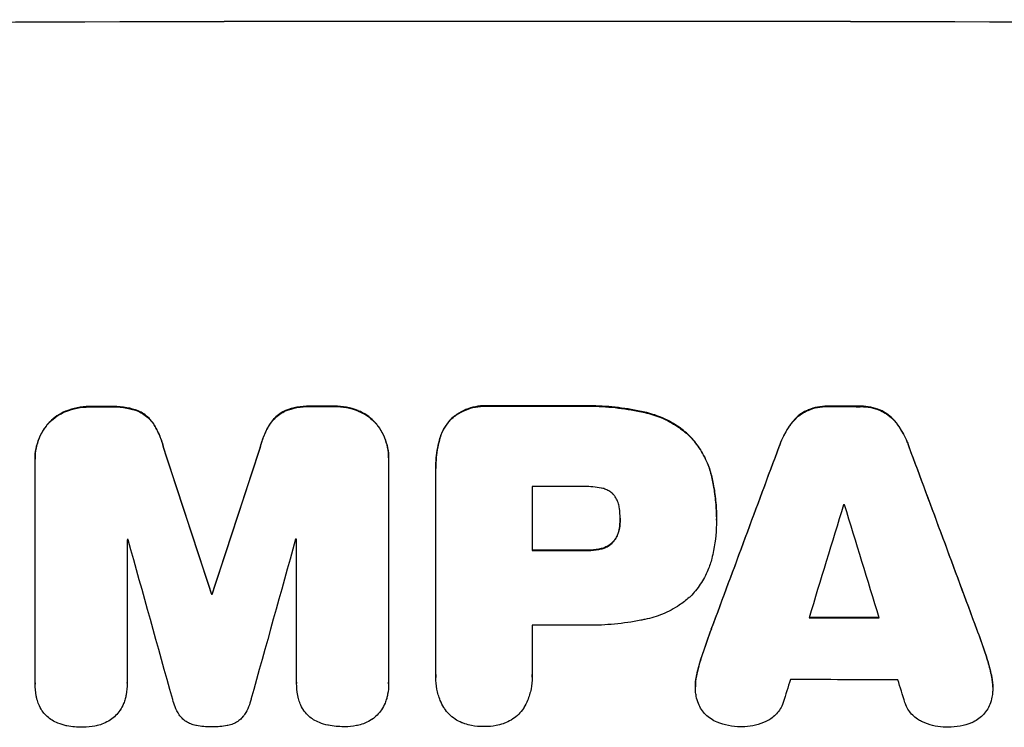
# Model space of a CAD drawing. Units: millimetres. Extents: x -5034 to 3313, y -5291 to 5231.
# Drawn here: x 185 to 318, y -3379 to -3284 of the extents above; entities that cross this region are included whole.
import ezdxf

# ---------------------------------------------------------------- set-up
doc = ezdxf.new("R2010")
doc.units = ezdxf.units.MM
doc.header["$LTSCALE"] = 20
doc.layers.add('2d', color=230, linetype='Continuous')

msp = doc.modelspace()

# ---------------------------------------------------------------- linework, layer by layer
at = {"layer": '2d'}
for p, q in [((191.42, -3336.79), (191.42, -3336.85)), ((194.69, -3336.18), (194.69, -3336.24)), ((197.5, -3336.18), (197.5, -3336.23)), ((201.14, -3336.77), (201.14, -3336.82)), ((221, -3336.72), (221, -3336.78)), ((224.64, -3336.12), (224.64, -3336.17)), ((227.44, -3336.12), (227.44, -3336.17)), ((230.72, -3336.71), (230.72, -3336.76)), ((248.33, -3336.09), (248.33, -3336.14)), ((260.36, -3336.09), (260.36, -3336.14)), ((269.38, -3336.94), (269.38, -3337)), ((291.3, -3336.66), (291.3, -3336.71)), ((294.06, -3336.13), (294.06, -3336.19)), ((298.37, -3336.14), (298.37, -3336.2)), ((301.11, -3336.68), (301.11, -3336.73)), ((189, -3338.5), (189, -3338.55)), ((203.19, -3338.46), (203.19, -3338.51)), ((218.95, -3338.42), (218.95, -3338.48)), ((233.14, -3338.4), (233.14, -3338.46)), ((243.39, -3337.74), (243.39, -3337.79)), ((289.12, -3338.4), (289.12, -3338.45)), ((303.29, -3338.43), (303.29, -3338.48)), ((241.72, -3340.65), (241.72, -3340.7)), ((275.33, -3340.06), (275.33, -3340.11)), ((204.57, -3341.71), (204.57, -3341.76)), ((217.58, -3341.68), (217.58, -3341.73)), ((287.48, -3341.49), (287.48, -3341.54)), ((304.93, -3341.53), (304.93, -3341.58)), ((187.26, -3343.19), (187.26, -3343.25)), ((187.27, -3373.42), (187.27, -3343.48)), ((234.87, -3343.1), (234.87, -3343.16)), ((234.87, -3343.38), (234.87, -3373.32)), ((241.22, -3344.44), (241.22, -3344.5)), ((241.22, -3372.33), (241.22, -3344.82)), ((278.39, -3345.64), (278.39, -3345.7)), ((254.19, -3346.95), (254.19, -3355.56)), ((266.05, -3351.29), (266.05, -3351.34)), ((279.02, -3351.02), (279.02, -3351.08)), ((279.02, -3351.48), (279.02, -3351.54)), ((265.94, -3352.55), (265.94, -3352.6)), ((199.67, -3354.1), (199.67, -3373.39)), ((222.48, -3373.34), (222.48, -3354.05)), ((265.13, -3354.35), (265.13, -3354.4)), ((261.55, -3355.51), (261.55, -3355.56)), ((263.51, -3355.3), (263.51, -3355.35)), ((211.02, -3361.37), (211.02, -3361.43)), ((211.12, -3361.37), (211.12, -3361.43)), ((254.19, -3365.61), (254.19, -3372.32)), ((278.33, -3366.11), (278.33, -3366.16)), ((314.09, -3366.18), (314.09, -3366.23)), ((277.21, -3369.25), (277.21, -3369.3)), ((315.2, -3369.32), (315.2, -3369.38)), ((241.22, -3372.6), (241.22, -3372.65)), ((254.2, -3372.59), (254.2, -3372.64)), ((276.37, -3372.22), (276.37, -3372.28)), ((316.04, -3372.3), (316.04, -3372.35)), ((187.27, -3373.47), (187.27, -3373.53)), ((199.67, -3373.42), (199.67, -3373.47)), ((222.48, -3373.39), (222.48, -3373.44)), ((234.87, -3373.51), (234.87, -3373.56)), ((276.18, -3373.87), (276.18, -3373.93)), ((316.23, -3373.97), (316.23, -3374.02))]:
    msp.add_line(p, q, dxfattribs=at)
at = {"layer": '2d', "extrusion": (0, 0, -1)}
for centre, major_axis, ratio, start_param, end_param in [((254.89, -3341.86), (1100, 0), 0.052336, 4.575914, 4.848864), ((254.89, -3393.62), (-1098, 0), 0.052336, 1.515936, 1.518504), ((254.89, -3393.62), (1098, 0), 0.052336, 4.684831, 4.687386), ((254.89, -3393.6), (-1098, 0), 0.052336, 1.564818, 1.575775), ((254.89, -3393.62), (-1098, 0), 0.052336, 1.606476, 1.610398), ((254.89, -3552.71), (-1097.87, 3350.38), 0.005076, 1.509455, 1.515335), ((254.89, -3285.38), (1097.87, 3348.48), 0.005081, 4.688009, 4.693892), ((254.89, -3486.69), (1097.84, 2955.93), 0.006346, -1.532367, -1.524031), ((254.89, -3264.4), (-1097.84, 2953.73), 0.006354, 1.59929, 1.60764), ((254.89, -3413.03), (-1098, 0), 0.052336, 1.570154, 1.576854), ((254.89, -3418.85), (1098, 0), 0.052336, 4.672417, 4.672513), ((254.89, -3422.05), (1098, 0), 0.052336, -1.537465, -1.528845)]:
    msp.add_ellipse(centre, major_axis=major_axis, ratio=ratio, start_param=start_param, end_param=end_param, dxfattribs=at)
at = {"layer": '2d'}
for centre, major_axis, ratio, start_param, end_param in [((254.89, -3341.86), (-1099, 0), 0.052336, 4.575789, 4.848989), ((254.89, -3393.62), (1099, 0), 0.052336, 1.623041, 1.625607), ((254.89, -3393.62), (-1099, 0), 0.052336, -1.545816, -1.543263), ((254.89, -3393.6), (-1099, 0), 0.052336, 4.707415, 4.718362), ((254.89, -3393.62), (1099, 0), 0.052336, 1.531231, 1.535149), ((254.89, -3552.71), (-1098.87, 3353.43), 0.005076, -1.515372, -1.509496), ((254.89, -3285.38), (1098.87, 3351.53), 0.005081, 1.589262, 1.59514), ((254.89, -3486.69), (1098.84, 2958.62), 0.006346, 1.524058, 1.532387), ((254.89, -3264.4), (-1098.84, 2956.43), 0.006354, 4.675594, 4.683937), ((254.89, -3404.42), (1098, 0), 0.052336, 1.565324, 1.571439), ((254.89, -3541.58), (1097.88, 3587.26), 0.004483, 1.518575, 1.522817), ((254.89, -3406.85), (1098, 0), 0.052336, 1.533109, 1.533223), ((254.89, -3272.38), (-1097.88, 3569.22), 0.004525, 4.685147, 4.689411), ((254.89, -3411.49), (1098, 0), 0.052336, 1.621, 1.621113), ((254.89, -3609.16), (-1097.9, 3939.27), 0.003773, -1.512529, -1.507056), ((254.89, -3295.1), (1097.9, 3927.98), 0.003793, 1.586864, 1.592351), ((254.89, -3411.49), (-1098, 0), 0.052336, -1.54127, -1.541158), ((254.89, -3413.03), (1099, 0), 0.052336, 1.564744, 1.571438), ((254.89, -3418.85), (-1099, 0), 0.052336, -1.530957, -1.530861), ((254.89, -3422.05), (1099, 0), 0.052336, 1.528898, 1.53748), ((254.89, -3423.08), (-1098, 0), 0.052336, 4.706972, 4.713032), ((254.89, -3538.69), (1097.88, 3490.24), 0.004713, 1.524768, 1.525648), ((254.89, -3430.37), (-1098, 0), 0.052336, 4.668151, 4.681344), ((254.89, -3273.74), (-1097.88, 3542.06), 0.004588, 4.682086, 4.682953)]:
    msp.add_ellipse(centre, major_axis=major_axis, ratio=ratio, start_param=start_param, end_param=end_param, dxfattribs=at)
for points, knots in [([(191.42, -3336.79), (191.4, -3336.8), (191.38, -3336.81), (190.95, -3336.99), (190.57, -3337.2), (189.86, -3337.68), (189.53, -3337.95), (189.16, -3338.32), (189.08, -3338.41), (189, -3338.5)], [31.874962, 31.874962, 31.874962, 31.874962, 31.944197, 31.944197, 33.173453, 33.173453, 34.402709, 34.402709, 34.753679, 34.753679, 34.753679, 34.753679]), ([(189, -3338.55), (189.07, -3338.46), (189.16, -3338.37), (189.53, -3338), (189.85, -3337.73), (190.57, -3337.25), (190.95, -3337.04), (191.38, -3336.86), (191.4, -3336.85), (191.42, -3336.85)], [4.561453, 4.561453, 4.561453, 4.561453, 4.910264, 4.910264, 6.140074, 6.140074, 7.369883, 7.369883, 7.440153, 7.440153, 7.440153, 7.440153]), ([(194.69, -3336.18), (194.65, -3336.18), (194.6, -3336.18), (194.03, -3336.19), (193.48, -3336.24), (192.42, -3336.45), (191.91, -3336.6), (191.42, -3336.79)], [38.296144, 38.296144, 38.296144, 38.296144, 38.424394, 38.424394, 40.026337, 40.026337, 41.51379, 41.51379, 41.51379, 41.51379]), ([(191.42, -3336.85), (191.91, -3336.65), (192.42, -3336.5), (193.48, -3336.29), (194.03, -3336.24), (194.6, -3336.24), (194.65, -3336.24), (194.69, -3336.24)], [9.720301, 9.720301, 9.720301, 9.720301, 11.207758, 11.207758, 12.809705, 12.809705, 12.937955, 12.937955, 12.937955, 12.937955]), ([(201.14, -3336.77), (200.65, -3336.58), (200.14, -3336.44), (199.03, -3336.22), (198.43, -3336.17), (197.73, -3336.17), (197.62, -3336.17), (197.5, -3336.18)], [38.694944, 38.694944, 38.694944, 38.694944, 40.188424, 40.188424, 41.936852, 41.936852, 42.275137, 42.275137, 42.275137, 42.275137]), ([(197.5, -3336.23), (197.62, -3336.22), (197.73, -3336.22), (198.43, -3336.22), (199.03, -3336.27), (200.14, -3336.49), (200.65, -3336.63), (201.14, -3336.82)], [13.642433, 13.642433, 13.642433, 13.642433, 13.980719, 13.980719, 15.729151, 15.729151, 17.222634, 17.222634, 17.222634, 17.222634]), ([(203.19, -3338.46), (203.02, -3338.2), (202.82, -3337.97), (202.4, -3337.55), (202.16, -3337.36), (201.66, -3337.02), (201.41, -3336.88), (201.14, -3336.77)], [17.182582, 17.182582, 17.182582, 17.182582, 18.059278, 18.059278, 18.962935, 18.962935, 19.784992, 19.784992, 19.784992, 19.784992]), ([(201.14, -3336.82), (201.41, -3336.93), (201.66, -3337.07), (202.16, -3337.41), (202.4, -3337.61), (202.82, -3338.02), (203.02, -3338.26), (203.19, -3338.51)], [9.114017, 9.114017, 9.114017, 9.114017, 9.936077, 9.936077, 10.839735, 10.839735, 11.716431, 11.716431, 11.716431, 11.716431]), ([(221, -3336.72), (220.73, -3336.84), (220.48, -3336.98), (219.98, -3337.32), (219.74, -3337.52), (219.32, -3337.94), (219.12, -3338.17), (218.95, -3338.42)], [23.39745, 23.39745, 23.39745, 23.39745, 24.223598, 24.223598, 25.121001, 25.121001, 25.999958, 25.999958, 25.999958, 25.999958]), ([(218.95, -3338.48), (219.12, -3338.22), (219.32, -3337.99), (219.74, -3337.57), (219.98, -3337.37), (220.48, -3337.03), (220.73, -3336.89), (221, -3336.78)], [2.708835, 2.708835, 2.708835, 2.708835, 3.588232, 3.588232, 4.485521, 4.485521, 5.311342, 5.311342, 5.311342, 5.311342]), ([(224.64, -3336.12), (224.5, -3336.11), (224.37, -3336.11), (223.67, -3336.11), (223.1, -3336.17), (222.01, -3336.38), (221.5, -3336.53), (221, -3336.72)], [39.618199, 39.618199, 39.618199, 39.618199, 40.026052, 40.026052, 41.694117, 41.694117, 43.199421, 43.199421, 43.199421, 43.199421]), ([(221, -3336.78), (221.5, -3336.58), (222.01, -3336.43), (223.1, -3336.22), (223.67, -3336.16), (224.37, -3336.16), (224.5, -3336.17), (224.64, -3336.17)], [10.169481, 10.169481, 10.169481, 10.169481, 11.674593, 11.674593, 13.342878, 13.342878, 13.750732, 13.750732, 13.750732, 13.750732]), ([(230.72, -3336.71), (230.23, -3336.52), (229.72, -3336.37), (228.66, -3336.17), (228.1, -3336.11), (227.52, -3336.12), (227.48, -3336.12), (227.44, -3336.12)], [35.693803, 35.693803, 35.693803, 35.693803, 37.178333, 37.178333, 38.794966, 38.794966, 38.912511, 38.912511, 38.912511, 38.912511]), ([(227.44, -3336.17), (227.48, -3336.17), (227.52, -3336.17), (228.1, -3336.17), (228.66, -3336.22), (229.72, -3336.42), (230.23, -3336.57), (230.72, -3336.76)], [12.814831, 12.814831, 12.814831, 12.814831, 12.932375, 12.932375, 14.54901, 14.54901, 16.033541, 16.033541, 16.033541, 16.033541]), ([(233.14, -3338.4), (233.06, -3338.31), (232.98, -3338.23), (232.61, -3337.86), (232.28, -3337.59), (231.57, -3337.11), (231.19, -3336.9), (230.76, -3336.73), (230.74, -3336.72), (230.72, -3336.71)], [24.131871, 24.131871, 24.131871, 24.131871, 24.486369, 24.486369, 25.710773, 25.710773, 26.935177, 26.935177, 27.007408, 27.007408, 27.007408, 27.007408]), ([(230.72, -3336.76), (230.74, -3336.77), (230.76, -3336.78), (231.19, -3336.96), (231.57, -3337.16), (232.28, -3337.64), (232.61, -3337.91), (232.98, -3338.28), (233.06, -3338.37), (233.14, -3338.46)], [12.171652, 12.171652, 12.171652, 12.171652, 12.244016, 12.244016, 13.468492, 13.468492, 14.692968, 14.692968, 15.047187, 15.047187, 15.047187, 15.047187]), ([(248.33, -3336.09), (248.19, -3336.08), (248.04, -3336.07), (247.46, -3336.07), (247.01, -3336.12), (246.12, -3336.29), (245.67, -3336.42), (244.82, -3336.78), (244.41, -3337), (243.8, -3337.41), (243.59, -3337.57), (243.39, -3337.74)], [30.942683, 30.942683, 30.942683, 30.942683, 31.370566, 31.370566, 32.677712, 32.677712, 33.984857, 33.984857, 35.292003, 35.292003, 36.06835, 36.06835, 36.06835, 36.06835]), ([(243.39, -3337.79), (243.59, -3337.62), (243.8, -3337.46), (244.41, -3337.05), (244.82, -3336.83), (245.67, -3336.48), (246.12, -3336.34), (247.01, -3336.17), (247.46, -3336.13), (248.04, -3336.13), (248.19, -3336.13), (248.33, -3336.14)], [5.759192, 5.759192, 5.759192, 5.759192, 6.53558, 6.53558, 7.842711, 7.842711, 9.149843, 9.149843, 10.456975, 10.456975, 10.884858, 10.884858, 10.884858, 10.884858]), ([(269.38, -3336.94), (269.07, -3336.87), (268.75, -3336.8), (267.26, -3336.51), (266.1, -3336.34), (263.79, -3336.12), (262.64, -3336.07), (261.13, -3336.07), (260.75, -3336.07), (260.36, -3336.09)], [154.880904, 154.880904, 154.880904, 154.880904, 155.813756, 155.813756, 159.20116, 159.20116, 162.588564, 162.588564, 163.73051, 163.73051, 163.73051, 163.73051]), ([(260.36, -3336.14), (260.75, -3336.13), (261.13, -3336.12), (262.64, -3336.12), (263.79, -3336.17), (266.1, -3336.4), (267.26, -3336.57), (268.75, -3336.86), (269.07, -3336.92), (269.38, -3337)], [53.051207, 53.051207, 53.051207, 53.051207, 54.193152, 54.193152, 57.580661, 57.580661, 60.968169, 60.968169, 61.900824, 61.900824, 61.900824, 61.900824]), ([(275.33, -3340.06), (274.85, -3339.61), (274.33, -3339.2), (273.07, -3338.35), (272.32, -3337.95), (270.84, -3337.33), (270.11, -3337.1), (269.38, -3336.94)], [48.597906, 48.597906, 48.597906, 48.597906, 50.528703, 50.528703, 52.934942, 52.934942, 55.063468, 55.063468, 55.063468, 55.063468]), ([(269.38, -3337), (270.11, -3337.16), (270.84, -3337.38), (272.32, -3338), (273.07, -3338.4), (274.33, -3339.25), (274.85, -3339.67), (275.33, -3340.11)], [21.932414, 21.932414, 21.932414, 21.932414, 24.061086, 24.061086, 26.4674, 26.4674, 28.397977, 28.397977, 28.397977, 28.397977]), ([(291.3, -3336.66), (291.01, -3336.79), (290.74, -3336.94), (290.18, -3337.32), (289.89, -3337.55), (289.46, -3337.99), (289.28, -3338.19), (289.12, -3338.4)], [27.915322, 27.915322, 27.915322, 27.915322, 28.796796, 28.796796, 29.863459, 29.863459, 30.641156, 30.641156, 30.641156, 30.641156]), ([(289.12, -3338.45), (289.28, -3338.24), (289.46, -3338.04), (289.89, -3337.61), (290.18, -3337.37), (290.74, -3336.99), (291.01, -3336.84), (291.3, -3336.71)], [3.487459, 3.487459, 3.487459, 3.487459, 4.264583, 4.264583, 5.331395, 5.331395, 6.213295, 6.213295, 6.213295, 6.213295]), ([(294.06, -3336.13), (294.02, -3336.13), (293.97, -3336.13), (293.5, -3336.13), (293.06, -3336.17), (292.19, -3336.34), (291.76, -3336.47), (291.33, -3336.65), (291.31, -3336.65), (291.3, -3336.66)], [30.291455, 30.291455, 30.291455, 30.291455, 30.433295, 30.433295, 31.701664, 31.701664, 32.970033, 32.970033, 33.017788, 33.017788, 33.017788, 33.017788]), ([(291.3, -3336.71), (291.31, -3336.71), (291.33, -3336.7), (291.76, -3336.52), (292.19, -3336.39), (293.06, -3336.22), (293.5, -3336.18), (293.97, -3336.19), (294.02, -3336.19), (294.06, -3336.19)], [7.559335, 7.559335, 7.559335, 7.559335, 7.607414, 7.607414, 8.875611, 8.875611, 10.143808, 10.143808, 10.285648, 10.285648, 10.285648, 10.285648]), ([(301.11, -3336.68), (301.09, -3336.67), (301.07, -3336.66), (300.64, -3336.48), (300.22, -3336.35), (299.36, -3336.18), (298.93, -3336.14), (298.46, -3336.14), (298.41, -3336.14), (298.37, -3336.14)], [27.444819, 27.444819, 27.444819, 27.444819, 27.509673, 27.509673, 28.760811, 28.760811, 30.011948, 30.011948, 30.156467, 30.156467, 30.156467, 30.156467]), ([(298.37, -3336.2), (298.41, -3336.19), (298.46, -3336.19), (298.93, -3336.19), (299.36, -3336.24), (300.22, -3336.41), (300.64, -3336.53), (301.07, -3336.71), (301.09, -3336.72), (301.11, -3336.73)], [9.858786, 9.858786, 9.858786, 9.858786, 10.003305, 10.003305, 11.254445, 11.254445, 12.505585, 12.505585, 12.570438, 12.570438, 12.570438, 12.570438]), ([(303.29, -3338.43), (303.13, -3338.21), (302.95, -3338.01), (302.52, -3337.58), (302.23, -3337.34), (301.67, -3336.96), (301.4, -3336.81), (301.11, -3336.68)], [20.556921, 20.556921, 20.556921, 20.556921, 21.335081, 21.335081, 22.402483, 22.402483, 23.282143, 23.282143, 23.282143, 23.282143]), ([(301.11, -3336.73), (301.4, -3336.86), (301.67, -3337.01), (302.23, -3337.39), (302.52, -3337.63), (302.95, -3338.06), (303.13, -3338.27), (303.29, -3338.48)], [10.856914, 10.856914, 10.856914, 10.856914, 11.735856, 11.735856, 12.803007, 12.803007, 13.582138, 13.582138, 13.582138, 13.582138]), ([(189, -3338.5), (188.82, -3338.7), (188.65, -3338.92), (188.23, -3339.55), (188, -3339.98), (187.63, -3340.87), (187.49, -3341.34), (187.31, -3342.27), (187.26, -3342.74), (187.26, -3343.19)], [-4.89032, -4.89032, -4.89032, -4.89032, -4.091146, -4.091146, -2.72743, -2.72743, -1.363715, -1.363715, 0, 0, 0, 0]), ([(187.27, -3343.48), (187.27, -3343.4), (187.26, -3343.32), (187.26, -3343.25), (187.26, -3342.79), (187.31, -3342.32), (187.49, -3341.39), (187.63, -3340.92), (188, -3340.03), (188.23, -3339.6), (188.65, -3338.98), (188.82, -3338.76), (189, -3338.55)], [-0.23204, -0.23204, -0.23204, -0.23204, 0, 0, 0, 1.363715, 1.363715, 2.72743, 2.72743, 4.091145, 4.091145, 4.890323, 4.890323, 4.890323, 4.890323]), ([(204.57, -3341.71), (204.44, -3341.16), (204.26, -3340.62), (203.81, -3339.52), (203.52, -3338.97), (203.19, -3338.46)], [34.633292, 34.633292, 34.633292, 34.633292, 36.238454, 36.238454, 37.989587, 37.989587, 37.989587, 37.989587]), ([(203.19, -3338.51), (203.52, -3339.03), (203.81, -3339.58), (204.26, -3340.67), (204.44, -3341.21), (204.57, -3341.76)], [26.438315, 26.438315, 26.438315, 26.438315, 28.190673, 28.190673, 29.79455, 29.79455, 29.79455, 29.79455]), ([(218.95, -3338.42), (218.62, -3338.93), (218.33, -3339.48), (217.88, -3340.58), (217.7, -3341.13), (217.58, -3341.68)], [54.843812, 54.843812, 54.843812, 54.843812, 56.585269, 56.585269, 58.202269, 58.202269, 58.202269, 58.202269]), ([(217.58, -3341.73), (217.7, -3341.18), (217.88, -3340.63), (218.33, -3339.53), (218.62, -3338.99), (218.95, -3338.48)], [2.154689, 2.154689, 2.154689, 2.154689, 3.771688, 3.771688, 5.513146, 5.513146, 5.513146, 5.513146]), ([(234.87, -3343.1), (234.87, -3342.65), (234.83, -3342.18), (234.64, -3341.24), (234.5, -3340.77), (234.13, -3339.87), (233.9, -3339.45), (233.48, -3338.82), (233.31, -3338.61), (233.14, -3338.4)], [21.941488, 21.941488, 21.941488, 21.941488, 23.31267, 23.31267, 24.683851, 24.683851, 26.055033, 26.055033, 26.836361, 26.836361, 26.836361, 26.836361]), ([(233.14, -3338.46), (233.31, -3338.66), (233.48, -3338.87), (233.9, -3339.5), (234.13, -3339.93), (234.5, -3340.82), (234.64, -3341.29), (234.83, -3342.23), (234.87, -3342.7), (234.87, -3343.23), (234.87, -3343.3), (234.87, -3343.38)], [17.046621, 17.046621, 17.046621, 17.046621, 17.827949, 17.827949, 19.199131, 19.199131, 20.570313, 20.570313, 21.941494, 21.941494, 22.164255, 22.164255, 22.164255, 22.164255]), ([(243.39, -3337.74), (243.38, -3337.74), (243.38, -3337.74), (243.1, -3338.03), (242.83, -3338.35), (242.37, -3339.04), (242.17, -3339.41), (241.89, -3340.08), (241.79, -3340.36), (241.72, -3340.65)], [33.473361, 33.473361, 33.473361, 33.473361, 33.481706, 33.481706, 34.677468, 34.677468, 35.873229, 35.873229, 36.718578, 36.718578, 36.718578, 36.718578]), ([(241.72, -3340.7), (241.79, -3340.42), (241.89, -3340.13), (242.17, -3339.47), (242.37, -3339.09), (242.83, -3338.4), (243.1, -3338.08), (243.38, -3337.8), (243.38, -3337.79), (243.39, -3337.79)], [1.546176, 1.546176, 1.546176, 1.546176, 2.391548, 2.391548, 3.587322, 3.587322, 4.783096, 4.783096, 4.791393, 4.791393, 4.791393, 4.791393]), ([(289.12, -3338.4), (289.02, -3338.54), (288.92, -3338.68), (288.39, -3339.47), (288.01, -3340.17), (287.62, -3341.1), (287.55, -3341.29), (287.48, -3341.49)], [64.491549, 64.491549, 64.491549, 64.491549, 64.988258, 64.988258, 67.228105, 67.228105, 67.822867, 67.822867, 67.822867, 67.822867]), ([(287.48, -3341.54), (287.55, -3341.35), (287.62, -3341.15), (288.01, -3340.22), (288.39, -3339.52), (288.92, -3338.73), (289.02, -3338.59), (289.12, -3338.45)], [3.88497, 3.88497, 3.88497, 3.88497, 4.480374, 4.480374, 6.720562, 6.720562, 7.2163, 7.2163, 7.2163, 7.2163]), ([(304.93, -3341.53), (304.86, -3341.33), (304.79, -3341.13), (304.4, -3340.2), (304.03, -3339.51), (303.5, -3338.72), (303.4, -3338.57), (303.29, -3338.43)], [39.355001, 39.355001, 39.355001, 39.355001, 39.956756, 39.956756, 42.175921, 42.175921, 42.687722, 42.687722, 42.687722, 42.687722]), ([(303.29, -3338.48), (303.4, -3338.62), (303.5, -3338.77), (304.03, -3339.56), (304.4, -3340.26), (304.79, -3341.18), (304.86, -3341.38), (304.93, -3341.58)], [28.349084, 28.349084, 28.349084, 28.349084, 28.859526, 28.859526, 31.079167, 31.079167, 31.681824, 31.681824, 31.681824, 31.681824]), ([(241.72, -3340.65), (241.63, -3340.98), (241.56, -3341.31), (241.31, -3342.58), (241.22, -3343.53), (241.22, -3344.44)], [-3.714005, -3.714005, -3.714005, -3.714005, -2.752519, -2.752519, 0, 0, 0, 0]), ([(241.22, -3344.82), (241.22, -3344.71), (241.22, -3344.6), (241.22, -3344.5), (241.22, -3343.58), (241.31, -3342.63), (241.56, -3341.36), (241.63, -3341.03), (241.72, -3340.7)], [-0.321666, -0.321666, -0.321666, -0.321666, 0, 0, 0, 2.752515, 2.752515, 3.714004, 3.714004, 3.714004, 3.714004]), ([(278.39, -3345.64), (278.25, -3345.02), (278.05, -3344.39), (277.5, -3343.06), (277.12, -3342.37), (276.28, -3341.12), (275.82, -3340.56), (275.33, -3340.06)], [38.185038, 38.185038, 38.185038, 38.185038, 40.028684, 40.028684, 42.252444, 42.252444, 44.342984, 44.342984, 44.342984, 44.342984]), ([(275.33, -3340.11), (275.82, -3340.61), (276.28, -3341.17), (277.12, -3342.42), (277.5, -3343.11), (278.05, -3344.44), (278.25, -3345.07), (278.39, -3345.7)], [26.819346, 26.819346, 26.819346, 26.819346, 28.909681, 28.909681, 31.13351, 31.13351, 32.97729, 32.97729, 32.97729, 32.97729]), ([(279.02, -3351.02), (279.02, -3350.29), (278.98, -3349.54), (278.84, -3348.04), (278.73, -3347.28), (278.52, -3346.23), (278.46, -3345.94), (278.39, -3345.64)], [70.573402, 70.573402, 70.573402, 70.573402, 72.778825, 72.778825, 74.984249, 74.984249, 75.844293, 75.844293, 75.844293, 75.844293]), ([(278.39, -3345.7), (278.46, -3345.99), (278.52, -3346.28), (278.73, -3347.33), (278.84, -3348.09), (278.98, -3349.6), (279.02, -3350.34), (279.02, -3351.15), (279.02, -3351.23), (279.02, -3351.3)], [65.302515, 65.302515, 65.302515, 65.302515, 66.162566, 66.162566, 68.367986, 68.367986, 70.573406, 70.573406, 70.800363, 70.800363, 70.800363, 70.800363]), ([(263.51, -3347.16), (262.76, -3347.01), (262.02, -3346.95), (261.16, -3346.95), (261.03, -3346.95), (260.9, -3346.95)], [51.844381, 51.844381, 51.844381, 51.844381, 54.016853, 54.016853, 54.404284, 54.404284, 54.404284, 54.404284]), ([(265.13, -3348.01), (265.12, -3348), (265.11, -3347.99), (264.97, -3347.85), (264.82, -3347.73), (264.49, -3347.51), (264.32, -3347.41), (263.95, -3347.26), (263.76, -3347.2), (263.54, -3347.16), (263.53, -3347.16), (263.51, -3347.16)], [11.23439, 11.23439, 11.23439, 11.23439, 11.271847, 11.271847, 11.835454, 11.835454, 12.399061, 12.399061, 12.962668, 12.962668, 13.013249, 13.013249, 13.013249, 13.013249]), ([(265.94, -3349.89), (265.93, -3349.79), (265.92, -3349.69), (265.85, -3349.37), (265.79, -3349.15), (265.61, -3348.73), (265.5, -3348.52), (265.3, -3348.22), (265.21, -3348.11), (265.13, -3348.01)], [10.813696, 10.813696, 10.813696, 10.813696, 11.094647, 11.094647, 11.747271, 11.747271, 12.399896, 12.399896, 12.78783, 12.78783, 12.78783, 12.78783]), ([(266.05, -3351.34), (266.05, -3351.31), (266.05, -3351.28), (266.05, -3350.8), (266.01, -3350.34), (265.94, -3349.89)], [26.616766, 26.616766, 26.616766, 26.616766, 26.707784, 26.707784, 28.045492, 28.045492, 28.045492, 28.045492]), ([(265.94, -3352.6), (266.01, -3352.19), (266.05, -3351.78), (266.05, -3351.37), (266.05, -3351.35), (266.05, -3351.34)], [20.431086, 20.431086, 20.431086, 20.431086, 21.630945, 21.630945, 21.672494, 21.672494, 21.672494, 21.672494]), ([(279.02, -3351.3), (279.02, -3351.38), (279.02, -3351.46), (279.02, -3352.85), (278.89, -3354.21), (278.56, -3355.91), (278.48, -3356.27), (278.39, -3356.62)], [62.878774, 62.878774, 62.878774, 62.878774, 63.111175, 63.111175, 67.055623, 67.055623, 68.091775, 68.091775, 68.091775, 68.091775]), ([(265.94, -3352.55), (265.93, -3352.61), (265.92, -3352.66), (265.87, -3352.95), (265.8, -3353.18), (265.61, -3353.63), (265.5, -3353.84), (265.29, -3354.15), (265.21, -3354.25), (265.13, -3354.35)], [11.438994, 11.438994, 11.438994, 11.438994, 11.600925, 11.600925, 12.283324, 12.283324, 12.965724, 12.965724, 13.341791, 13.341791, 13.341791, 13.341791]), ([(265.13, -3354.4), (265.21, -3354.3), (265.29, -3354.2), (265.5, -3353.89), (265.61, -3353.68), (265.8, -3353.23), (265.87, -3353), (265.92, -3352.71), (265.93, -3352.66), (265.94, -3352.6)], [8.495259, 8.495259, 8.495259, 8.495259, 8.871308, 8.871308, 9.553713, 9.553713, 10.236119, 10.236119, 10.398056, 10.398056, 10.398056, 10.398056]), ([(265.13, -3354.35), (265.1, -3354.39), (265.06, -3354.42), (264.89, -3354.59), (264.73, -3354.73), (264.38, -3354.96), (264.19, -3355.06), (263.84, -3355.21), (263.67, -3355.26), (263.51, -3355.3)], [11.882414, 11.882414, 11.882414, 11.882414, 12.023008, 12.023008, 12.624173, 12.624173, 13.225338, 13.225338, 13.707567, 13.707567, 13.707567, 13.707567]), ([(263.51, -3355.35), (263.67, -3355.31), (263.84, -3355.26), (264.19, -3355.11), (264.38, -3355.01), (264.73, -3354.78), (264.89, -3354.65), (265.06, -3354.47), (265.1, -3354.44), (265.13, -3354.4)], [5.529296, 5.529296, 5.529296, 5.529296, 6.011514, 6.011514, 6.612674, 6.612674, 7.213834, 7.213834, 7.35445, 7.35445, 7.35445, 7.35445]), ([(263.51, -3355.3), (263.39, -3355.33), (263.28, -3355.35), (262.68, -3355.47), (262.2, -3355.51), (261.67, -3355.51), (261.61, -3355.51), (261.55, -3355.51)], [31.684977, 31.684977, 31.684977, 31.684977, 32.027886, 32.027886, 33.420437, 33.420437, 33.609432, 33.609432, 33.609432, 33.609432]), ([(261.55, -3355.56), (261.61, -3355.57), (261.67, -3355.57), (262.2, -3355.57), (262.68, -3355.52), (263.28, -3355.41), (263.39, -3355.38), (263.51, -3355.35)], [10.951019, 10.951019, 10.951019, 10.951019, 11.140013, 11.140013, 12.532565, 12.532565, 12.875474, 12.875474, 12.875474, 12.875474]), ([(278.39, -3356.62), (278.26, -3357.15), (278.09, -3357.68), (277.59, -3358.87), (277.25, -3359.51), (276.44, -3360.71), (275.99, -3361.25), (275.45, -3361.79), (275.39, -3361.85), (275.33, -3361.9)], [35.525745, 35.525745, 35.525745, 35.525745, 37.095546, 37.095546, 39.156349, 39.156349, 41.217151, 41.217151, 41.455763, 41.455763, 41.455763, 41.455763]), ([(275.33, -3361.9), (274.92, -3362.26), (274.48, -3362.6), (273.32, -3363.38), (272.56, -3363.79), (271, -3364.43), (270.2, -3364.68), (269.38, -3364.84)], [49.089209, 49.089209, 49.089209, 49.089209, 50.687534, 50.687534, 53.101428, 53.101428, 55.467007, 55.467007, 55.467007, 55.467007]), ([(269.38, -3364.84), (269.2, -3364.87), (269.02, -3364.91), (267.66, -3365.18), (266.47, -3365.35), (264.11, -3365.57), (262.94, -3365.63), (261.47, -3365.63), (261.16, -3365.62), (260.84, -3365.62)], [158.427643, 158.427643, 158.427643, 158.427643, 158.956412, 158.956412, 162.412265, 162.412265, 165.868118, 165.868118, 166.806143, 166.806143, 166.806143, 166.806143]), ([(276.37, -3372.28), (276.52, -3371.62), (276.69, -3370.96), (276.99, -3369.97), (277.1, -3369.64), (277.21, -3369.3)], [5.554115, 5.554115, 5.554115, 5.554115, 7.48268, 7.48268, 8.483559, 8.483559, 8.483559, 8.483559]), ([(316.04, -3372.3), (315.89, -3371.63), (315.72, -3370.97), (315.42, -3369.98), (315.32, -3369.65), (315.2, -3369.32)], [85.461029, 85.461029, 85.461029, 85.461029, 87.41348, 87.41348, 88.390406, 88.390406, 88.390406, 88.390406]), ([(315.2, -3369.38), (315.32, -3369.7), (315.42, -3370.03), (315.72, -3371.02), (315.89, -3371.69), (316.04, -3372.35)], [71.451676, 71.451676, 71.451676, 71.451676, 72.428601, 72.428601, 74.381054, 74.381054, 74.381054, 74.381054]), ([(242.31, -3376.7), (242.13, -3376.39), (241.97, -3376.07), (241.62, -3375.24), (241.47, -3374.72), (241.26, -3373.68), (241.22, -3373.16), (241.22, -3372.65), (241.22, -3372.54), (241.22, -3372.44), (241.22, -3372.33)], [-4.060716, -4.060716, -4.060716, -4.060716, -3.039232, -3.039232, -1.519616, -1.519616, 0, 0, 0, 0.324666, 0.324666, 0.324666, 0.324666]), ([(254.19, -3372.32), (254.19, -3372.43), (254.2, -3372.53), (254.2, -3373.15), (254.15, -3373.67), (253.94, -3374.72), (253.79, -3375.24), (253.44, -3376.07), (253.28, -3376.39), (253.1, -3376.7)], [24.107783, 24.107783, 24.107783, 24.107783, 24.42564, 24.42564, 25.952213, 25.952213, 27.478786, 27.478786, 28.49213, 28.49213, 28.49213, 28.49213]), ([(276.37, -3372.22), (276.35, -3372.31), (276.33, -3372.4), (276.22, -3372.95), (276.18, -3373.42), (276.18, -3373.87)], [-1.6172, -1.6172, -1.6172, -1.6172, -1.358504, -1.358504, 0, 0, 0, 0]), ([(276.2, -3374.51), (276.19, -3374.31), (276.18, -3374.12), (276.18, -3373.93), (276.18, -3373.47), (276.22, -3373.01), (276.33, -3372.45), (276.35, -3372.36), (276.37, -3372.28)], [-0.57537, -0.57537, -0.57537, -0.57537, 0, 0, 0, 1.358415, 1.358415, 1.617195, 1.617195, 1.617195, 1.617195]), ([(316.23, -3373.97), (316.23, -3373.51), (316.19, -3373.03), (316.08, -3372.47), (316.06, -3372.38), (316.04, -3372.3)], [22.241208, 22.241208, 22.241208, 22.241208, 23.630874, 23.630874, 23.87319, 23.87319, 23.87319, 23.87319]), ([(316.04, -3372.35), (316.06, -3372.44), (316.08, -3372.52), (316.19, -3373.08), (316.23, -3373.56), (316.23, -3374.21), (316.22, -3374.4), (316.21, -3374.59)], [20.60928, 20.60928, 20.60928, 20.60928, 20.852066, 20.852066, 22.241233, 22.241233, 22.802143, 22.802143, 22.802143, 22.802143]), ([(187.52, -3375.57), (187.48, -3375.42), (187.45, -3375.28), (187.32, -3374.6), (187.27, -3374.05), (187.27, -3373.53), (187.27, -3373.49), (187.27, -3373.46), (187.27, -3373.42)], [-1.999776, -1.999776, -1.999776, -1.999776, -1.581521, -1.581521, 0, 0, 0, 0.102992, 0.102992, 0.102992, 0.102992]), ([(199.67, -3373.39), (199.67, -3373.41), (199.67, -3373.44), (199.67, -3373.96), (199.62, -3374.47), (199.49, -3375.17), (199.44, -3375.35), (199.39, -3375.53)], [23.680274, 23.680274, 23.680274, 23.680274, 23.761063, 23.761063, 25.244749, 25.244749, 25.782606, 25.782606, 25.782606, 25.782606]), ([(222.73, -3375.48), (222.7, -3375.34), (222.66, -3375.2), (222.53, -3374.51), (222.48, -3373.97), (222.48, -3373.44), (222.48, -3373.41), (222.48, -3373.37), (222.48, -3373.34)], [-1.999607, -1.999607, -1.999607, -1.999607, -1.581052, -1.581052, 0, 0, 0, 0.102991, 0.102991, 0.102991, 0.102991]), ([(234.87, -3373.32), (234.87, -3373.4), (234.87, -3373.48), (234.87, -3374), (234.83, -3374.46), (234.7, -3375.1), (234.66, -3375.29), (234.61, -3375.47)], [21.116657, 21.116657, 21.116657, 21.116657, 21.351667, 21.351667, 22.685913, 22.685913, 23.221207, 23.221207, 23.221207, 23.221207]), ([(188.18, -3377.09), (188.02, -3376.83), (187.87, -3376.56), (187.66, -3376.04), (187.58, -3375.81), (187.52, -3375.57)], [28.207228, 28.207228, 28.207228, 28.207228, 29.084429, 29.084429, 29.786574, 29.786574, 29.786574, 29.786574]), ([(199.39, -3375.53), (199.34, -3375.75), (199.26, -3375.96), (199.05, -3376.48), (198.89, -3376.78), (198.7, -3377.06)], [17.709702, 17.709702, 17.709702, 17.709702, 18.338574, 18.338574, 19.298384, 19.298384, 19.298384, 19.298384]), ([(206.88, -3377.94), (206.81, -3377.85), (206.74, -3377.76), (206.46, -3377.34), (206.27, -3376.98), (205.98, -3376.29), (205.87, -3375.96), (205.8, -3375.62)], [32.870997, 32.870997, 32.870997, 32.870997, 33.190818, 33.190818, 34.335092, 34.335092, 35.317086, 35.317086, 35.317086, 35.317086]), ([(216.34, -3375.6), (216.26, -3375.94), (216.16, -3376.27), (215.87, -3376.96), (215.69, -3377.3), (215.41, -3377.73), (215.33, -3377.83), (215.26, -3377.92)], [18.819702, 18.819702, 18.819702, 18.819702, 19.812013, 19.812013, 20.912413, 20.912413, 21.268162, 21.268162, 21.268162, 21.268162]), ([(223.4, -3377.01), (223.23, -3376.75), (223.08, -3376.47), (222.87, -3375.96), (222.79, -3375.72), (222.73, -3375.48)], [28.18746, 28.18746, 28.18746, 28.18746, 29.064674, 29.064674, 29.766343, 29.766343, 29.766343, 29.766343]), ([(234.61, -3375.47), (234.55, -3375.68), (234.48, -3375.89), (234.26, -3376.41), (234.1, -3376.71), (233.92, -3376.99)], [17.699318, 17.699318, 17.699318, 17.699318, 18.327807, 18.327807, 19.287621, 19.287621, 19.287621, 19.287621]), ([(277, -3376.95), (276.84, -3376.7), (276.71, -3376.44), (276.46, -3375.84), (276.36, -3375.5), (276.25, -3374.95), (276.22, -3374.73), (276.2, -3374.51)], [-2.818179, -2.818179, -2.818179, -2.818179, -1.972109, -1.972109, -0.986055, -0.986055, -0.345862, -0.345862, -0.345862, -0.345862]), ([(316.21, -3374.59), (316.2, -3374.82), (316.17, -3375.06), (316.05, -3375.63), (315.95, -3375.97), (315.71, -3376.55), (315.58, -3376.8), (315.44, -3377.03)], [16.293038, 16.293038, 16.293038, 16.293038, 16.980829, 16.980829, 17.979384, 17.979384, 18.757092, 18.757092, 18.757092, 18.757092]), ([(233.92, -3376.99), (233.91, -3377), (233.91, -3377.01), (233.73, -3377.27), (233.53, -3377.5), (233.12, -3377.92), (232.89, -3378.11), (232.61, -3378.3), (232.6, -3378.31), (232.58, -3378.32)], [16.676882, 16.676882, 16.676882, 16.676882, 16.703195, 16.703195, 17.582243, 17.582243, 18.461415, 18.461415, 18.518849, 18.518849, 18.518849, 18.518849]), ([(245.12, -3378.88), (244.99, -3378.83), (244.86, -3378.79), (244.41, -3378.6), (244.1, -3378.43), (243.52, -3378.05), (243.26, -3377.83), (242.79, -3377.36), (242.57, -3377.1), (242.36, -3376.77), (242.33, -3376.74), (242.31, -3376.7)], [25.400836, 25.400836, 25.400836, 25.400836, 25.792524, 25.792524, 26.784562, 26.784562, 27.7766, 27.7766, 28.768619, 28.768619, 28.88908, 28.88908, 28.88908, 28.88908]), ([(253.1, -3376.7), (253.08, -3376.74), (253.05, -3376.78), (252.84, -3377.1), (252.62, -3377.36), (252.15, -3377.83), (251.89, -3378.04), (251.32, -3378.43), (251.01, -3378.59), (250.56, -3378.78), (250.42, -3378.83), (250.29, -3378.87)], [18.603323, 18.603323, 18.603323, 18.603323, 18.733404, 18.733404, 19.719364, 19.719364, 20.705333, 20.705333, 21.691301, 21.691301, 22.093061, 22.093061, 22.093061, 22.093061]), ([(279.12, -3378.68), (279.11, -3378.68), (279.11, -3378.68), (278.82, -3378.55), (278.54, -3378.41), (278.03, -3378.06), (277.79, -3377.86), (277.37, -3377.45), (277.18, -3377.21), (277, -3376.96), (277, -3376.95), (277, -3376.95)], [22.974437, 22.974437, 22.974437, 22.974437, 22.986075, 22.986075, 23.870194, 23.870194, 24.754314, 24.754314, 25.638297, 25.638297, 25.641792, 25.641792, 25.641792, 25.641792]), ([(288.01, -3376), (287.98, -3376.1), (287.94, -3376.2), (287.79, -3376.56), (287.65, -3376.82), (287.34, -3377.28), (287.16, -3377.5), (286.78, -3377.88), (286.57, -3378.05), (286.15, -3378.33), (285.97, -3378.44), (285.77, -3378.53)], [14.209065, 14.209065, 14.209065, 14.209065, 14.516561, 14.516561, 15.322976, 15.322976, 16.129391, 16.129391, 16.935978, 16.935978, 17.549514, 17.549514, 17.549514, 17.549514]), ([(306.65, -3378.57), (306.45, -3378.48), (306.25, -3378.37), (305.84, -3378.09), (305.63, -3377.91), (305.25, -3377.53), (305.07, -3377.32), (304.76, -3376.86), (304.63, -3376.61), (304.48, -3376.24), (304.44, -3376.14), (304.4, -3376.03)], [20.883946, 20.883946, 20.883946, 20.883946, 21.516106, 21.516106, 22.313403, 22.313403, 23.109705, 23.109705, 23.906007, 23.906007, 24.22928, 24.22928, 24.22928, 24.22928]), ([(189.55, -3378.41), (189.5, -3378.38), (189.45, -3378.34), (189.16, -3378.15), (188.94, -3377.97), (188.55, -3377.58), (188.37, -3377.37), (188.2, -3377.11), (188.19, -3377.1), (188.18, -3377.09)], [22.062941, 22.062941, 22.062941, 22.062941, 22.235876, 22.235876, 23.060172, 23.060172, 23.882899, 23.882899, 23.927616, 23.927616, 23.927616, 23.927616]), ([(198.7, -3377.06), (198.7, -3377.07), (198.69, -3377.07), (198.52, -3377.34), (198.32, -3377.57), (197.91, -3377.98), (197.67, -3378.18), (197.4, -3378.36), (197.39, -3378.37), (197.37, -3378.39)], [16.686004, 16.686004, 16.686004, 16.686004, 16.711614, 16.711614, 17.590553, 17.590553, 18.470877, 18.470877, 18.529041, 18.529041, 18.529041, 18.529041]), ([(208.98, -3379.13), (208.96, -3379.13), (208.94, -3379.12), (208.69, -3379.07), (208.45, -3379), (208.01, -3378.82), (207.79, -3378.7), (207.39, -3378.44), (207.21, -3378.29), (206.99, -3378.07), (206.93, -3378.01), (206.88, -3377.94)], [17.039196, 17.039196, 17.039196, 17.039196, 17.097236, 17.097236, 17.781318, 17.781318, 18.465399, 18.465399, 19.14948, 19.14948, 19.403876, 19.403876, 19.403876, 19.403876]), ([(215.26, -3377.92), (215.2, -3377.99), (215.14, -3378.06), (214.91, -3378.28), (214.74, -3378.43), (214.35, -3378.69), (214.14, -3378.81), (213.7, -3378.99), (213.47, -3379.06), (213.21, -3379.11), (213.18, -3379.12), (213.14, -3379.12)], [13.144645, 13.144645, 13.144645, 13.144645, 13.414947, 13.414947, 14.085994, 14.085994, 14.75704, 14.75704, 15.428086, 15.428086, 15.520583, 15.520583, 15.520583, 15.520583]), ([(224.76, -3378.33), (224.71, -3378.3), (224.66, -3378.26), (224.37, -3378.07), (224.15, -3377.89), (223.77, -3377.5), (223.58, -3377.28), (223.41, -3377.03), (223.41, -3377.02), (223.4, -3377.01)], [22.0472, 22.0472, 22.0472, 22.0472, 22.219084, 22.219084, 23.042105, 23.042105, 23.864966, 23.864966, 23.910522, 23.910522, 23.910522, 23.910522]), ([(226.68, -3379.07), (226.3, -3378.99), (225.92, -3378.88), (225.28, -3378.61), (225.02, -3378.48), (224.76, -3378.33)], [28.653176, 28.653176, 28.653176, 28.653176, 29.761939, 29.761939, 30.603096, 30.603096, 30.603096, 30.603096]), ([(232.58, -3378.32), (232.3, -3378.5), (232, -3378.66), (231.41, -3378.9), (231.13, -3378.99), (230.84, -3379.06)], [22.04685, 22.04685, 22.04685, 22.04685, 22.995756, 22.995756, 23.846902, 23.846902, 23.846902, 23.846902]), ([(315.44, -3377.03), (315.43, -3377.05), (315.41, -3377.08), (315.23, -3377.34), (315.04, -3377.57), (314.65, -3377.96), (314.42, -3378.15), (313.93, -3378.48), (313.67, -3378.62), (313.38, -3378.74), (313.37, -3378.74), (313.35, -3378.75)], [15.938678, 15.938678, 15.938678, 15.938678, 16.020251, 16.020251, 16.863171, 16.863171, 17.706763, 17.706763, 18.550356, 18.550356, 18.591819, 18.591819, 18.591819, 18.591819]), ([(191.47, -3379.14), (191.09, -3379.07), (190.71, -3378.95), (190.07, -3378.69), (189.8, -3378.56), (189.55, -3378.41)], [28.672297, 28.672297, 28.672297, 28.672297, 29.783074, 29.783074, 30.624458, 30.624458, 30.624458, 30.624458]), ([(193.71, -3379.35), (193.68, -3379.35), (193.64, -3379.35), (192.94, -3379.35), (192.24, -3379.29), (191.52, -3379.15), (191.49, -3379.15), (191.47, -3379.14)], [48.263235, 48.263235, 48.263235, 48.263235, 48.368873, 48.368873, 50.386485, 50.386485, 50.469031, 50.469031, 50.469031, 50.469031]), ([(195.62, -3379.13), (195.52, -3379.15), (195.42, -3379.18), (194.8, -3379.3), (194.27, -3379.35), (193.75, -3379.35), (193.73, -3379.35), (193.71, -3379.35)], [34.82153, 34.82153, 34.82153, 34.82153, 35.115595, 35.115595, 36.643518, 36.643518, 36.695117, 36.695117, 36.695117, 36.695117]), ([(197.37, -3378.39), (197.09, -3378.57), (196.79, -3378.72), (196.2, -3378.97), (195.91, -3379.06), (195.62, -3379.13)], [22.059154, 22.059154, 22.059154, 22.059154, 23.009246, 23.009246, 23.860933, 23.860933, 23.860933, 23.860933]), ([(211.06, -3379.31), (211.02, -3379.31), (210.99, -3379.31), (210.31, -3379.31), (209.64, -3379.25), (208.98, -3379.13)], [48.206092, 48.206092, 48.206092, 48.206092, 48.306319, 48.306319, 50.24545, 50.24545, 50.24545, 50.24545]), ([(213.14, -3379.12), (212.49, -3379.25), (211.83, -3379.31), (211.14, -3379.31), (211.1, -3379.31), (211.06, -3379.31)], [45.293164, 45.293164, 45.293164, 45.293164, 47.211378, 47.211378, 47.340901, 47.340901, 47.340901, 47.340901]), ([(228.93, -3379.28), (228.89, -3379.28), (228.85, -3379.28), (228.15, -3379.28), (227.45, -3379.22), (226.73, -3379.08), (226.71, -3379.07), (226.68, -3379.07)], [48.233524, 48.233524, 48.233524, 48.233524, 48.339027, 48.339027, 50.353681, 50.353681, 50.436527, 50.436527, 50.436527, 50.436527]), ([(230.84, -3379.06), (230.74, -3379.08), (230.64, -3379.11), (230.01, -3379.23), (229.49, -3379.28), (228.96, -3379.28), (228.94, -3379.28), (228.93, -3379.28)], [34.800978, 34.800978, 34.800978, 34.800978, 35.094777, 35.094777, 36.620795, 36.620795, 36.672328, 36.672328, 36.672328, 36.672328]), ([(247.7, -3379.26), (247.67, -3379.26), (247.63, -3379.26), (247.09, -3379.27), (246.57, -3379.22), (245.74, -3379.05), (245.43, -3378.97), (245.12, -3378.88)], [36.154571, 36.154571, 36.154571, 36.154571, 36.260037, 36.260037, 37.770924, 37.770924, 38.682206, 38.682206, 38.682206, 38.682206]), ([(250.29, -3378.87), (249.98, -3378.97), (249.67, -3379.06), (248.84, -3379.22), (248.33, -3379.26), (247.79, -3379.27), (247.75, -3379.26), (247.7, -3379.26)], [33.421447, 33.421447, 33.421447, 33.421447, 34.336968, 34.336968, 35.829875, 35.829875, 35.954834, 35.954834, 35.954834, 35.954834]), ([(282.46, -3379.28), (282.4, -3379.28), (282.34, -3379.28), (281.74, -3379.28), (281.18, -3379.23), (280.11, -3379.02), (279.6, -3378.87), (279.12, -3378.68)], [38.974591, 38.974591, 38.974591, 38.974591, 39.150701, 39.150701, 40.782022, 40.782022, 42.26559, 42.26559, 42.26559, 42.26559]), ([(285.77, -3378.53), (285.63, -3378.6), (285.49, -3378.66), (284.89, -3378.91), (284.41, -3379.05), (283.45, -3379.24), (282.97, -3379.28), (282.49, -3379.28), (282.47, -3379.28), (282.46, -3379.28)], [30.321362, 30.321362, 30.321362, 30.321362, 30.76243, 30.76243, 32.161071, 32.161071, 33.559712, 33.559712, 33.600777, 33.600777, 33.600777, 33.600777]), ([(309.96, -3379.34), (309.94, -3379.34), (309.93, -3379.34), (309.45, -3379.33), (308.97, -3379.29), (308.01, -3379.1), (307.53, -3378.95), (306.93, -3378.7), (306.79, -3378.64), (306.65, -3378.57)], [33.643491, 33.643491, 33.643491, 33.643491, 33.676392, 33.676392, 35.079931, 35.079931, 36.48347, 36.48347, 36.921872, 36.921872, 36.921872, 36.921872]), ([(313.35, -3378.75), (312.86, -3378.94), (312.36, -3379.09), (311.3, -3379.29), (310.74, -3379.34), (310.13, -3379.34), (310.04, -3379.34), (309.96, -3379.34)], [35.345773, 35.345773, 35.345773, 35.345773, 36.837128, 36.837128, 38.439482, 38.439482, 38.694226, 38.694226, 38.694226, 38.694226])]:
    msp.add_open_spline(points, degree=3, knots=knots, dxfattribs=at)
for points in [[(266.05, -3351.35), (266.04, -3351.75), (266.01, -3352.15), (265.94, -3352.55)], [(266.05, -3351.22), (266.05, -3351.24), (266.05, -3351.26), (266.05, -3351.29)], [(279.02, -3351.48), (279.02, -3351.41), (279.02, -3351.35), (279.02, -3351.28)], [(278.33, -3366.11), (277.94, -3367.15), (277.57, -3368.2), (277.21, -3369.25)], [(277.21, -3369.3), (277.57, -3368.25), (277.94, -3367.2), (278.33, -3366.16)], [(315.2, -3369.32), (314.85, -3368.27), (314.48, -3367.22), (314.09, -3366.18)], [(314.09, -3366.23), (314.48, -3367.27), (314.85, -3368.32), (315.2, -3369.38)], [(277.21, -3369.25), (276.87, -3370.23), (276.59, -3371.22), (276.37, -3372.22)], [(241.22, -3372.27), (241.22, -3372.38), (241.22, -3372.49), (241.22, -3372.6)], [(254.2, -3372.59), (254.2, -3372.48), (254.19, -3372.38), (254.19, -3372.27)], [(187.27, -3373.37), (187.27, -3373.41), (187.27, -3373.44), (187.27, -3373.47)], [(199.67, -3373.42), (199.67, -3373.39), (199.67, -3373.36), (199.67, -3373.33)], [(222.48, -3373.29), (222.48, -3373.32), (222.48, -3373.36), (222.48, -3373.39)], [(234.87, -3373.51), (234.87, -3373.43), (234.87, -3373.35), (234.87, -3373.27)]]:
    msp.add_open_spline(points, degree=3, dxfattribs=at)

doc.saveas('drawing.dxf')
